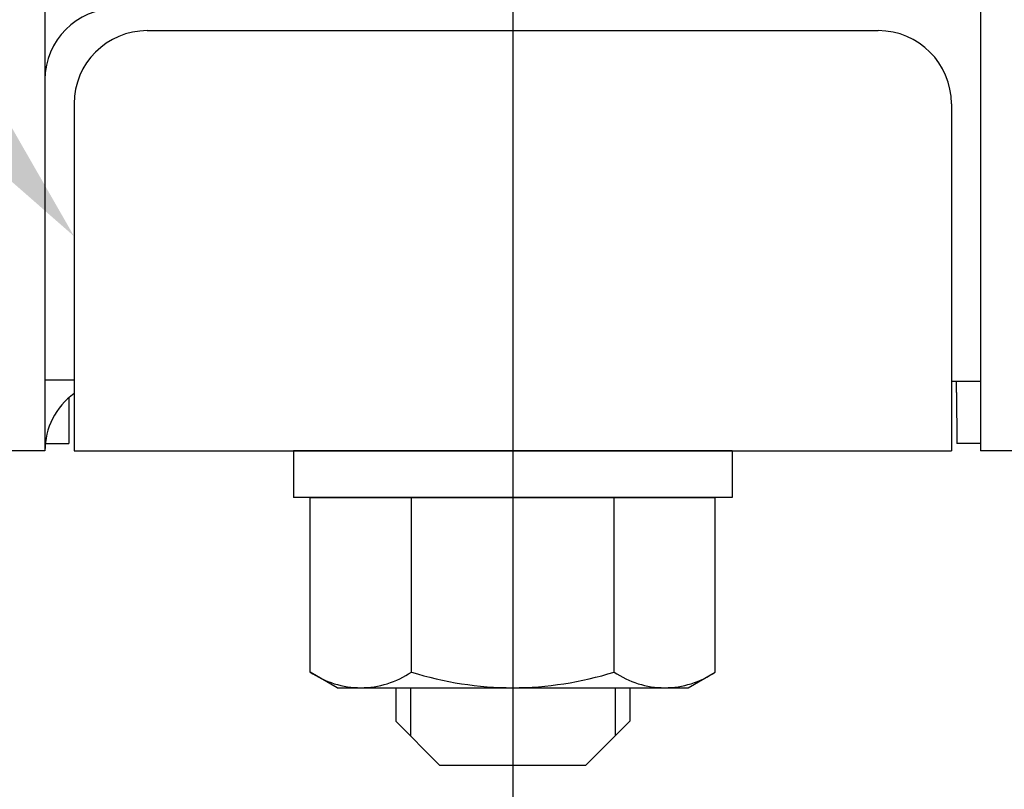
# Model space of a CAD drawing. Extents: x 405 to 8312, y 530 to 6403.
# Drawn here: x 4733 to 4801, y 5513 to 5566 of the extents above; entities that cross this region are included whole.
import ezdxf

# ---------------------------------------------------------------- set-up
doc = ezdxf.new("R2010")
doc.units = 0
doc.header["$LTSCALE"] = 250
doc.linetypes.add('CENTER', pattern=[2, 1.25, -0.25, 0.25, -0.25])
doc.layers.get('0').update_dxf_attribs({"linetype": 'CONTINUOUS'})
for name, color, linetype in [('CENTER', 3, 'CENTER'), ('MOJI', 6, 'CONTINUOUS'), ('SJC', 1, 'CONTINUOUS'), ('SJC2', 7, 'CONTINUOUS')]:
    doc.layers.add(name, color=color, linetype=linetype)

# ---------------------------------------------------------------- blocks, each defined once
blk = doc.blocks.new('*U34')
at = {"layer": 'MOJI'}
blk.add_solid([(4711.908, 5594.862), (4737.125, 5550.89), (4699.01, 5584.307)], dxfattribs=at)

msp = doc.modelspace()

# ---------------------------------------------------------------- linework, layer by layer
at = {"layer": 'CENTER'}
msp.add_line((4767.12529, 5629.99442), (4767.12529, 4759.54358), dxfattribs=at)
at = {"layer": 'SJC'}
for p, q in [((4735.12996, 5596.60916), (4735.12996, 5536.20697)), ((4799.12529, 5596.60916), (4799.12529, 5536.20697)), ((4742.12529, 5564.95697), (4792.12529, 5564.95697)), ((4737.12529, 5559.95697), (4737.12529, 5536.20697)), ((4797.12529, 5559.95697), (4797.12529, 5536.20697)), ((4735.12996, 5541.05697), (4737.12529, 5541.05697)), ((4799.12529, 5540.95697), (4797.12529, 5540.95697)), ((4797.47506, 5540.21093), (4797.47242, 5540.95697)), ((4797.47506, 5540.21093), (4797.48747, 5536.70916)), ((4736.77429, 5539.8465), (4736.76317, 5536.70916)), ((4735.12996, 5536.70916), (4736.76317, 5536.70916)), ((4799.12529, 5536.70916), (4797.48747, 5536.70916)), ((4735.12529, 5536.20697), (2797.12527, 5536.20697)), ((4737.12529, 5536.20697), (4797.12529, 5536.20697)), ((4752.12529, 5536.20697), (4752.12529, 5533.00697)), ((4782.12529, 5536.20697), (4752.12529, 5536.20697)), ((4782.12529, 5536.20697), (4782.12529, 5533.00697)), ((5442.74172, 5536.20697), (4799.12529, 5536.20697)), ((4782.12529, 5533.00697), (4752.12529, 5533.00697)), ((4753.26889, 5533.00697), (4780.9817, 5533.00697)), ((4753.26889, 5521.07876), (4753.26889, 5533.00697)), ((4760.19709, 5521.07876), (4760.19709, 5533.00697)), ((4774.0535, 5521.07876), (4774.0535, 5533.00697)), ((4780.9817, 5521.07876), (4780.9817, 5533.00697)), ((4774.0535, 5521.07876), (4774.0535, 5531.93517)), ((4780.9817, 5521.07876), (4780.9817, 5531.93517)), ((4755.12529, 5520.00697), (4753.26889, 5521.07876)), ((4779.12529, 5520.00697), (4780.9817, 5521.07876)), ((4755.12529, 5520.00697), (4779.12529, 5520.00697)), ((4759.12529, 5520.00697), (4759.12529, 5517.70697)), ((4775.12529, 5520.00697), (4775.12529, 5517.70697)), ((4759.12529, 5517.70697), (4762.12529, 5514.70697)), ((4775.12529, 5517.70697), (4772.12529, 5514.70697)), ((4762.12529, 5514.70697), (4772.12529, 5514.70697))]:
    msp.add_line(p, q, dxfattribs=at)
for centre, radius, start, end in [((4739.97996, 5561.60697), 4.85, 90, 180), ((4742.12529, 5559.95697), 5, 90, 180), ((4792.12529, 5559.95697), 5, 0, 90), ((4739.97996, 5536.20697), 4.85, 126.0570317, 180), ((4756.73299, 5526.14094), 6.13397, 235.6157525, 270), ((4756.73299, 5526.14094), 6.13397, 270, 304.3842475), ((4767.12529, 5542.93517), 22.9282, 252.4120462, 270), ((4767.12529, 5542.93517), 22.9282, 270, 287.5879538), ((4777.5176, 5526.14094), 6.13397, 235.6157525, 270), ((4777.5176, 5526.14094), 6.13397, 270, 304.3842475)]:
    msp.add_arc(centre, radius, start, end, dxfattribs=at)
at = {"layer": 'SJC2'}
for p, q in [((4760.12529, 5520.00697), (4760.12529, 5516.70697)), ((4774.12529, 5520.00697), (4774.12529, 5516.70697))]:
    msp.add_line(p, q, dxfattribs=at)

# ---------------------------------------------------------------- block references
msp.add_blockref('*U34', (0, 0))

doc.saveas('drawing.dxf')
